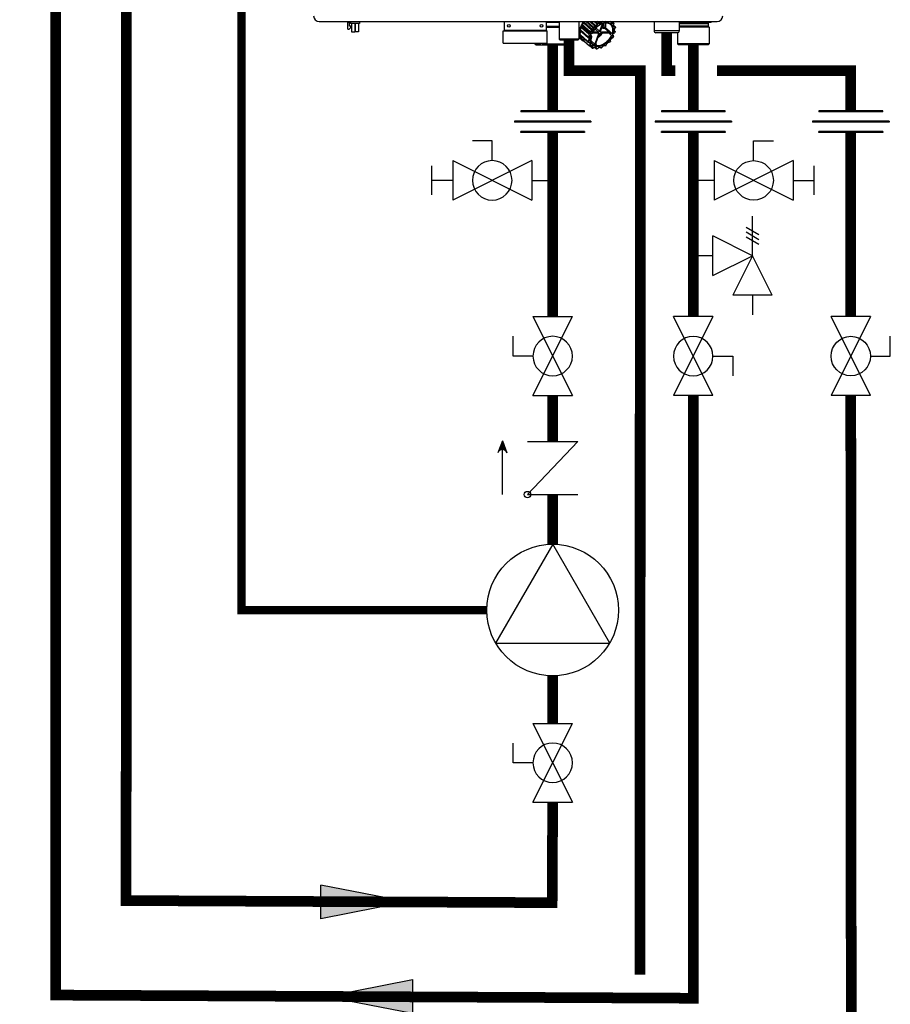
# Model space of a CAD drawing. Units: inches. Extents: x -143 to 115, y -46 to 132.
# Drawn here: x 41 to 77, y -9 to 33 of the extents above; entities that cross this region are included whole.
import ezdxf

# ---------------------------------------------------------------- set-up
doc = ezdxf.new("R2010")
doc.units = ezdxf.units.IN
doc.header["$MEASUREMENT"] = 0
doc.linetypes.add('DASHED', pattern=[0.75, 0.5, -0.25])

# ---------------------------------------------------------------- blocks, each defined once
blk = doc.blocks.new('Union')
at = {"color": 2}
for p, q in [((-0.0672, 0.0457), (0.0672, 0.0457)), ((-0.0672, 0.0437), (-0.0672, 0.0457)), ((-0.0672, 0.0437), (0.0672, 0.0437)), ((0.0672, 0.0457), (0.0672, 0.0437)), ((-0.0806, 0.0238), (0.0806, 0.0238)), ((-0.0806, 0.0238), (-0.0806, 0.0218)), ((-0.0806, 0.0218), (0.0806, 0.0218)), ((0.0806, 0.0238), (0.0806, 0.0218)), ((-0.0672, 0.002), (0.0672, 0.002)), ((-0.0672, 0.002), (-0.0672, 0)), ((-0.0672, 0), (0.0672, 0)), ((0.0672, 0), (0.0672, 0.002))]:
    blk.add_line(p, q, dxfattribs=at)
blk = doc.blocks.new('NHB (55-80-110-150)')
at = {"color": 7, "linetype": 'Continuous'}
for p, q in [((-2.362, -26.299), (14.409, -26.299)), ((-1.169, -26.299), (-1.169, -26.594)), ((-1.146, -26.299), (-1.146, -26.322)), ((-1.146, -26.322), (-1.063, -26.322)), ((-1.098, -26.613), (-1.031, -26.546)), ((-1.09, -26.499), (-1.09, -26.322)), ((-1.031, -26.494), (-1.09, -26.499)), ((-1.043, -26.299), (-1.043, -26.377)), ((-0.665, -26.377), (-1.043, -26.377)), ((-1.031, -26.546), (-1.031, -26.494)), ((-1.004, -26.377), (-1.004, -26.73)), ((-0.866, -26.377), (-0.866, -26.73)), ((-0.843, -26.377), (-0.843, -26.73)), ((-0.705, -26.377), (-0.705, -26.73)), ((-0.665, -26.299), (-0.665, -26.377)), ((5.432, -26.299), (5.432, -26.673)), ((7.203, -26.299), (7.203, -26.673)), ((7.755, -26.339), (7.203, -26.339)), ((7.203, -26.496), (7.755, -26.496)), ((7.203, -26.535), (7.755, -26.535)), ((7.755, -26.299), (7.755, -27.047)), ((8.581, -26.299), (8.581, -27.047)), ((8.633, -26.636), (8.697, -26.562)), ((8.69, -26.559), (8.69, -26.559)), ((9.008, -26.837), (8.697, -26.562)), ((8.71, -26.527), (8.698, -26.455)), ((8.698, -26.455), (9.042, -26.759)), ((8.7, -26.443), (8.705, -26.447)), ((9.021, -26.803), (8.71, -26.527)), ((8.713, -26.424), (8.791, -26.368)), ((9.056, -26.732), (8.713, -26.424)), ((8.783, -26.362), (8.782, -26.363)), ((9.135, -26.675), (8.791, -26.368)), ((8.813, -26.336), (8.82, -26.299)), ((9.156, -26.643), (8.813, -26.336)), ((8.882, -26.299), (9.173, -26.559)), ((9.194, -26.535), (8.934, -26.299)), ((9.277, -26.504), (9.05, -26.299)), ((9.305, -26.477), (9.108, -26.299)), ((9.173, -26.559), (9.156, -26.643)), ((9.2, -26.565), (9.183, -26.65)), ((9.277, -26.504), (9.194, -26.535)), ((9.287, -26.53), (9.204, -26.56)), ((9.245, -26.299), (9.349, -26.392)), ((9.374, -26.375), (9.291, -26.299)), ((9.459, -26.704), (9.301, -26.565)), ((9.349, -26.392), (9.305, -26.477)), ((9.374, -26.405), (9.33, -26.49)), ((9.451, -26.373), (9.369, -26.299)), ((9.451, -26.373), (9.374, -26.375)), ((9.455, -26.4), (9.379, -26.401)), ((9.483, -26.356), (9.421, -26.299)), ((9.577, -26.386), (9.459, -26.704)), ((9.532, -26.299), (9.483, -26.356)), ((9.493, -26.704), (9.616, -26.374)), ((9.568, -26.299), (9.504, -26.374)), ((9.56, -26.525), (9.57, -26.535)), ((9.636, -26.325), (9.58, -26.299)), ((9.596, -26.546), (9.678, -26.546)), ((9.705, -26.299), (9.684, -26.315)), ((9.704, -26.555), (9.916, -26.744)), ((9.806, -26.313), (9.796, -26.299)), ((9.905, -26.299), (9.848, -26.321)), ((9.946, -26.366), (9.935, -26.299)), ((9.954, -26.353), (9.946, -26.299)), ((9.957, -26.359), (9.957, -26.359)), ((10.048, -26.362), (9.971, -26.364)), ((10.053, -26.389), (9.976, -26.39)), ((10.055, -26.365), (9.984, -26.299)), ((10.038, -26.477), (10.055, -26.392)), ((10.047, -26.471), (10.064, -26.386)), ((10.117, -26.519), (10.049, -26.457)), ((10.049, -26.487), (10.049, -26.487)), ((10.115, -26.518), (10.054, -26.49)), ((10.115, -26.544), (10.054, -26.516)), ((10.072, -26.633), (10.116, -26.548)), ((10.079, -26.633), (10.122, -26.548)), ((11.752, -26.299), (11.752, -26.693)), ((12.815, -26.299), (12.815, -26.693)), ((14.152, -26.339), (12.815, -26.339)), ((12.815, -26.378), (14.035, -26.378)), ((14.035, -26.496), (12.815, -26.496)), ((14.075, -26.535), (12.815, -26.535)), ((14.035, -26.378), (14.035, -26.496)), ((14.035, -26.496), (14.075, -26.535)), ((14.075, -26.535), (14.075, -27.244)), ((14.19, -26.304), (14.152, -26.339)), ((-1.169, -26.594), (-1.15, -26.613)), ((-1.15, -26.613), (-1.098, -26.613)), ((-1.004, -26.73), (-0.866, -26.73)), ((-0.705, -26.73), (-0.843, -26.73)), ((5.392, -26.693), (7.243, -26.693)), ((5.392, -27.205), (5.392, -26.693)), ((7.203, -26.673), (5.432, -26.673)), ((7.243, -27.205), (7.243, -26.693)), ((8.581, -26.962), (8.713, -27.08)), ((8.624, -26.851), (8.619, -26.847)), ((8.621, -26.855), (8.625, -26.859)), ((8.622, -26.836), (8.665, -26.752)), ((8.751, -26.95), (8.622, -26.836)), ((8.628, -26.855), (8.624, -26.851)), ((8.624, -26.861), (8.968, -27.162)), ((8.625, -26.859), (8.742, -26.961)), ((8.666, -26.72), (8.627, -26.666)), ((8.627, -26.666), (8.972, -26.969)), ((8.744, -26.958), (8.628, -26.855)), ((8.977, -26.942), (8.633, -26.636)), ((8.68, -26.999), (8.695, -26.923)), ((8.758, -26.956), (8.751, -26.95)), ((8.966, -27.14), (8.758, -26.956)), ((8.972, -26.969), (9.011, -27.023)), ((9.028, -26.883), (8.977, -26.942)), ((8.997, -26.965), (9.036, -27.02)), ((9.056, -26.893), (8.998, -26.96)), ((9.028, -26.883), (9.005, -26.863)), ((9.009, -26.837), (9.008, -26.837)), ((9.018, -26.785), (9.021, -26.803)), ((9.049, -26.798), (9.026, -26.778)), ((9.135, -26.675), (9.056, -26.732)), ((9.056, -26.893), (9.095, -26.893)), ((9.151, -26.698), (9.072, -26.754)), ((9.077, -26.808), (9.127, -26.808)), ((9.078, -26.863), (9.099, -26.883)), ((9.114, -26.961), (9.081, -27.049)), ((9.099, -26.902), (9.105, -26.907)), ((9.146, -26.781), (9.396, -26.781)), ((9.411, -26.743), (9.166, -26.743)), ((9.262, -26.606), (9.411, -26.743)), ((9.416, -26.82), (9.271, -27.211)), ((9.305, -27.211), (9.45, -26.82)), ((9.373, -26.781), (9.416, -26.82)), ((9.499, -26.781), (9.845, -26.781)), ((9.504, -26.734), (9.503, -26.733)), ((9.508, -26.738), (9.504, -26.734)), ((9.513, -26.743), (9.508, -26.738)), ((9.859, -26.743), (9.513, -26.743)), ((9.6, -26.573), (9.682, -26.573)), ((9.682, -26.573), (9.875, -26.745)), ((9.845, -26.781), (9.855, -26.79)), ((9.855, -26.79), (9.864, -26.797)), ((9.864, -26.797), (9.889, -26.818)), ((9.931, -26.863), (9.954, -26.883)), ((9.956, -27.003), (10.034, -26.946)), ((9.957, -27.009), (10.035, -26.953)), ((9.963, -26.778), (9.986, -26.798)), ((10.03, -26.893), (9.98, -26.893)), ((9.998, -26.819), (10.001, -26.837)), ((10.051, -26.808), (10.012, -26.808)), ((10.036, -26.883), (10.015, -26.863)), ((10.037, -26.941), (10.03, -26.893)), ((10.046, -26.928), (10.039, -26.888)), ((10.051, -26.808), (10.109, -26.741)), ((10.06, -26.805), (10.113, -26.744)), ((10.11, -26.735), (10.071, -26.681)), ((10.115, -26.714), (10.076, -26.66)), ((12.815, -26.693), (11.752, -26.693)), ((12.736, -26.772), (11.831, -26.772)), ((12.736, -26.772), (12.736, -27.244)), ((5.392, -27.205), (7.243, -27.205)), ((6.736, -27.205), (6.736, -27.244)), ((6.736, -27.244), (6.953, -27.244)), ((6.776, -27.283), (6.736, -27.244)), ((6.776, -27.283), (6.987, -27.283)), ((6.952, -27.232), (6.952, -27.205)), ((7.027, -27.283), (8.035, -27.283)), ((7.06, -27.244), (8.075, -27.244)), ((7.062, -27.232), (7.062, -27.205)), ((7.062, -27.232), (7.062, -27.205)), ((8.581, -27.047), (7.755, -27.047)), ((7.794, -27.087), (7.755, -27.047)), ((8.542, -27.087), (7.794, -27.087)), ((8.035, -27.283), (8.075, -27.244)), ((8.075, -27.087), (8.075, -27.244)), ((8.542, -27.087), (8.581, -27.047)), ((8.692, -27.01), (8.68, -26.999)), ((8.688, -27.015), (8.682, -27.009)), ((8.686, -27.015), (8.687, -27.016)), ((8.687, -27.016), (9.03, -27.317)), ((8.687, -27.016), (8.802, -27.116)), ((8.802, -27.115), (8.688, -27.015)), ((8.807, -27.11), (8.692, -27.01)), ((9.01, -27.055), (8.966, -27.14)), ((8.972, -27.165), (9.034, -27.193)), ((9.034, -27.067), (8.991, -27.152)), ((8.992, -27.157), (9.053, -27.185)), ((9.041, -27.217), (9.025, -27.302)), ((9.043, -27.322), (9.12, -27.32)), ((9.043, -27.322), (9.149, -27.414)), ((9.068, -27.224), (9.051, -27.308)), ((9.054, -27.312), (9.131, -27.31)), ((9.085, -27.097), (9.264, -27.263)), ((9.128, -27.322), (9.128, -27.322)), ((9.134, -27.334), (9.146, -27.408)), ((9.161, -27.335), (9.173, -27.409)), ((9.172, -27.419), (9.255, -27.389)), ((9.176, -27.411), (9.259, -27.38)), ((9.251, -27.39), (9.316, -27.447)), ((9.252, -27.392), (9.251, -27.39)), ((9.273, -27.389), (9.273, -27.389)), ((9.275, -27.392), (9.314, -27.446)), ((9.301, -27.388), (9.34, -27.442)), ((9.303, -27.237), (9.316, -27.249)), ((9.316, -27.249), (9.33, -27.263)), ((9.345, -27.442), (9.423, -27.386)), ((9.345, -27.448), (9.424, -27.392)), ((9.424, -27.392), (9.428, -27.389)), ((9.452, -27.384), (9.513, -27.412)), ((9.471, -27.376), (9.533, -27.404)), ((9.538, -27.402), (9.603, -27.327)), ((9.542, -27.405), (9.607, -27.33)), ((9.641, -27.311), (9.717, -27.309)), ((9.651, -27.301), (9.728, -27.299)), ((9.731, -27.304), (9.732, -27.303)), ((9.733, -27.296), (9.774, -27.216)), ((9.739, -27.295), (9.78, -27.215)), ((9.813, -27.185), (9.893, -27.155)), ((9.817, -27.176), (9.897, -27.147)), ((9.906, -27.136), (9.923, -27.051)), ((9.915, -27.13), (9.932, -27.045)), ((14.075, -27.244), (12.736, -27.244)), ((12.776, -27.283), (12.736, -27.244)), ((14.035, -27.283), (12.776, -27.283)), ((14.035, -27.283), (14.075, -27.244))]:
    blk.add_line(p, q, dxfattribs=at)
for points in [[(9.957, -26.359), (9.956, -26.358), (9.956, -26.357), (9.955, -26.356), (9.955, -26.354), (9.954, -26.353)], [(10.049, -26.487), (10.049, -26.487), (10.048, -26.485), (10.047, -26.484), (10.046, -26.481), (10.046, -26.478), (10.046, -26.475), (10.047, -26.471)], [(10.076, -26.66), (10.076, -26.66), (10.075, -26.658), (10.074, -26.656), (10.074, -26.653), (10.074, -26.649), (10.074, -26.646), (10.075, -26.642)], [(10.075, -26.642), (10.077, -26.637), (10.079, -26.633)], [(9.034, -27.193), (9.034, -27.193), (9.035, -27.194), (9.036, -27.194)], [(9.12, -27.32), (9.123, -27.32), (9.125, -27.321), (9.127, -27.322), (9.128, -27.322)], [(9.255, -27.389), (9.259, -27.387), (9.263, -27.387), (9.266, -27.387), (9.269, -27.387)], [(9.269, -27.387), (9.271, -27.388), (9.273, -27.388), (9.273, -27.389)], [(9.428, -27.389), (9.432, -27.387), (9.436, -27.385), (9.44, -27.384), (9.443, -27.383), (9.447, -27.383), (9.449, -27.384), (9.451, -27.384), (9.452, -27.384)], [(9.607, -27.33), (9.611, -27.326), (9.615, -27.322), (9.619, -27.319), (9.624, -27.316), (9.628, -27.314), (9.633, -27.312), (9.637, -27.311), (9.64, -27.311), (9.641, -27.311)], [(9.78, -27.215), (9.782, -27.212), (9.785, -27.207), (9.788, -27.203), (9.792, -27.199), (9.796, -27.195), (9.8, -27.192), (9.804, -27.189), (9.809, -27.187), (9.813, -27.185)], [(9.932, -27.045), (9.933, -27.041), (9.935, -27.036), (9.937, -27.031), (9.94, -27.026), (9.943, -27.022), (9.947, -27.017), (9.951, -27.013), (9.956, -27.009), (9.957, -27.009)]]:
    blk.add_lwpolyline(points, dxfattribs=at)
for centre in [(5.629, -26.476), (7.006, -26.476)]:
    blk.add_circle(centre, 0.0591, dxfattribs=at)
for centre, radius, start, end in [((-2.362, -26.063), 0.236, 180, 270), ((14.409, -26.063), 0.236, 270, 0), ((-1.063, -26.342), 0.0197, 0, 90), ((9.341, -26.763), 0.683, 162.6635, 164.1068), ((9.376, -26.774), 0.719, 159.7293, 162.5828), ((9.546, -26.871), 0.948, 152.5692, 153.1784), ((9.408, -26.786), 0.753, 158.5763, 159.7432), ((9.593, -26.894), 0.99, 143.0432, 150.9289), ((9.546, -26.853), 0.907, 147.3271, 148.7895), ((9.563, -26.864), 0.927, 144.8829, 147.2466), ((9.577, -26.874), 0.945, 143.5365, 144.887), ((9.983, -27.237), 1.059, 139.0368, 139.3867), ((9.982, -27.235), 1.03, 139.0368, 139.3867), ((9.929, -27.171), 0.974, 125.5247, 125.8948), ((9.929, -27.172), 0.947, 125.5247, 125.8948), ((9.8, -26.573), 0.313, 35.3116, 36.0857), ((9.789, -26.563), 0.333, 35.3116, 36.0857), ((9.682, -26.615), 0.439, 8.7216, 9.3397), ((10.104, -26.534), 0.0197, 40.4567, 47.3532), ((10.104, -26.534), 0.0198, 26.5885, 40.4468), ((10.104, -26.534), 0.0198, 9.3592, 26.4924), ((9.671, -26.605), 0.458, 8.7217, 9.3397), ((14.075, -26.378), 0.0394, 90, 180), ((5.451, -26.673), 0.0197, 180, 270), ((7.184, -26.673), 0.0197, 270, 0), ((9.069, -26.78), 0.455, 188.5336, 189.5277), ((9.31, -26.789), 0.697, 168.3009, 169.0487), ((9.13, -26.728), 0.468, 178.4388, 178.9714), ((9.108, -26.728), 0.446, 178.9504, 182.062), ((9.085, -26.729), 0.423, 182.0822, 183.1314), ((9.078, -26.729), 0.416, 183.133, 183.5337), ((9.648, -27.092), 0.691, 168.4423, 168.9073), ((9.656, -27.095), 0.672, 168.4423, 168.9073), ((9.884, -27.174), 0.914, 152.6845, 153.0632), ((9.689, -27.037), 0.649, 159.63, 162.0209), ((9.705, -27.042), 0.665, 159.5063, 159.6394), ((9.706, -27.043), 0.667, 159.3409, 159.5063), ((9.689, -27.062), 0.611, 163.6266, 164.1023), ((9.8, -27.108), 0.738, 155.4941, 155.9406), ((8.934, -26.294), 0.788, 307.4916, 321.836), ((9.315, -26.58), 0.664, 337.2853, 341.9936), ((9.222, -26.527), 0.914, 332.6845, 333.0632), ((10.023, -26.937), 0.0197, 305.7208, 317.4897), ((10.023, -26.937), 0.0198, 317.5551, 332.6558), ((9.211, -26.517), 0.934, 332.6845, 333.0632), ((9.45, -26.606), 0.672, 348.4423, 348.9073), ((10.098, -26.731), 0.0198, 319.2705, 338.3288), ((10.098, -26.731), 0.0198, 338.4243, 348.4462), ((9.439, -26.596), 0.692, 348.4423, 348.9073), ((10.112, -26.734), 0.0049, 338.3529, 348.3698), ((11.831, -26.693), 0.0787, 180, 270), ((12.736, -26.693), 0.0787, 270, 0), ((7.007, -27.232), 0.0551, 180, 0), ((7.007, -27.232), 0.0551, 270, 0), ((8.583, -26.417), 0.591, 270, 274.6395), ((8.947, -26.822), 0.325, 215.0765, 216.0096), ((8.946, -26.823), 0.323, 216.01, 216.3219), ((8.693, -27.01), 0.00879, 216.3187, 228.7176), ((9.41, -27.083), 0.451, 188.7216, 189.3397), ((8.981, -27.147), 0.0198, 228.8168, 245.3937), ((9.424, -27.086), 0.439, 188.7216, 189.3397), ((9.289, -27.126), 0.322, 215.3116, 216.0857), ((9.036, -27.31), 0.00885, 216.1214, 228.7102), ((9.043, -27.302), 0.0197, 228.7839, 236.4726), ((9.043, -27.302), 0.0198, 236.4863, 251.9483), ((9.024, -27.207), 0.0174, 43.1517, 48.8274), ((9.307, -27.127), 0.313, 215.3116, 216.0857), ((9.297, -26.904), 0.36, 264.8781, 270.0399), ((9.261, -27.402), 0.0175, 35.6494, 48.3814), ((9.297, -26.867), 0.397, 270.0405, 274.8797), ((9.669, -27.385), 0.0881, 138.8799, 139.2114), ((9.178, -26.529), 0.947, 305.5247, 305.8948), ((9.168, -26.52), 0.965, 305.5246, 305.7157), ((9.166, -26.518), 0.968, 305.7714, 305.8946), ((9.722, -27.286), 0.0197, 305.9052, 317.5341), ((9.722, -27.286), 0.0198, 317.5999, 332.8441), ((9.845, -27.253), 0.0803, 150.0116, 152.8609), ((9.848, -27.255), 0.0838, 147.5838, 150.0171), ((9.886, -27.137), 0.0198, 290.4306, 298.0375), ((9.124, -26.465), 1.03, 318.57, 319.3866), ((9.113, -26.455), 1.05, 318.57, 319.3866), ((9.91, -27.129), 0.00496, 338.4078, 348.6004), ((10.006, -27.072), 0.0855, 128.059, 130.9171), ((10.004, -27.07), 0.0824, 125.7109, 128.0585), ((9.162, -27.399), 0.0198, 228.8133, 245.0186), ((9.299, -27.105), 0.345, 245.0585, 245.8134), ((9.162, -27.409), 0.0106, 245.7769, 253.137), ((9.31, -27.114), 0.325, 245.0585, 245.8134), ((9.322, -27.441), 0.00886, 215.7333, 228.7034), ((9.329, -27.433), 0.0197, 228.7841, 236.4183), ((9.329, -27.432), 0.0198, 236.4316, 251.783), ((9.323, -26.96), 0.493, 270.7516, 271.3394), ((9.333, -26.97), 0.473, 270.7516, 271.3394), ((9.518, -27.403), 0.0106, 245.4025, 253.0056), ((9.274, -26.722), 0.737, 290.2133, 290.6587), ((9.285, -26.732), 0.717, 290.2133, 290.6587), ((9.527, -27.392), 0.0198, 290.6566, 295.7926)]:
    blk.add_arc(centre, radius, start, end, dxfattribs=at)
for centre, major_axis, ratio, start_param, end_param in [((8.677, -26.545), (0.0263, 0.0293), 0.663429, -1.540681, -0.493527), ((8.781, -26.343), (0.0263, 0.0293), 0.663445, -1.889779, -0.842626), ((14.152, -26.339), (0.039, 0.039), 0.131539, -0.392811, -0.130788), ((8.637, -26.746), (0.0263, 0.0293), 0.663406, -1.19161, -0.144457), ((9.02, -26.846), (0.0145, 0.0172), 0.659011, -4.698095, -3.156915), ((8.988, -26.821), (0.0263, 0.0293), 0.663429, -1.52382, -0.493527), ((9.029, -26.795), (-0.0092, 0.0194), 0.35319, 5.594621, 7.165417), ((9.045, -26.883), (0.0203, -0.0062), 0.376836, -2.452611, -0.890542), ((9.066, -26.798), (0.0206, -0.0061), 0.375279, -2.464779, -0.902709), ((10.031, -26.802), (0.0263, 0.0293), 0.663429, 2.223301, 2.648065), ((10.012, -26.846), (-0.0089, 0.0194), 0.344457, 0.890815, 2.461612), ((10.019, -26.883), (0.0206, -0.0061), 0.375279, -0.902709, 0.65936), ((10.04, -26.798), (0.0203, -0.0062), 0.376836, -0.890542, -0.164945)]:
    blk.add_ellipse(centre, major_axis=major_axis, ratio=ratio, start_param=start_param, end_param=end_param, dxfattribs=at)
for points, knots in [([(8.77, -26.299), (8.721, -26.367), (8.642, -26.507), (8.585, -26.727), (8.601, -26.931), (8.67, -27.041), (8.713, -27.08)], [0, 0, 0, 0, 0.29471, 0.562289, 0.794448, 1, 1, 1, 1]), ([(8.7, -26.469), (8.694, -26.481), (8.672, -26.531), (8.655, -26.582), (8.645, -26.621)], [0, 0, 0, 0, 0.257017, 1, 1, 1, 1]), ([(8.698, -26.455), (8.698, -26.454), (8.698, -26.45), (8.699, -26.446), (8.7, -26.443)], [0, 0, 0, 0, 0.227185, 1, 1, 1, 1]), ([(9.129, -26.803), (9.158, -26.739), (9.234, -26.619), (9.385, -26.474), (9.533, -26.389), (9.654, -26.354), (9.74, -26.345), (9.819, -26.354), (9.89, -26.38), (9.95, -26.423), (10.011, -26.502), (10.046, -26.638), (10.029, -26.75), (10.012, -26.808)], [0, 0, 0, 0, 0.146648, 0.295482, 0.435524, 0.49977, 0.55938, 0.614575, 0.666301, 0.716213, 0.766392, 0.874343, 1, 1, 1, 1]), ([(9.912, -26.42), (9.889, -26.401), (9.833, -26.369), (9.732, -26.353), (9.62, -26.368), (9.461, -26.428), (9.278, -26.567), (9.172, -26.721), (9.134, -26.805)], [0, 0, 0, 0, 0.093189, 0.194774, 0.308989, 0.436082, 0.716002, 1, 1, 1, 1]), ([(9.179, -26.547), (9.177, -26.55), (9.175, -26.553), (9.174, -26.558), (9.173, -26.559)], [0, 0, 0, 0, 0.764498, 1, 1, 1, 1]), ([(9.305, -26.477), (9.304, -26.48), (9.297, -26.492), (9.286, -26.501), (9.277, -26.504)], [0, 0, 0, 0, 0.255113, 1, 1, 1, 1]), ([(9.33, -26.49), (9.328, -26.494), (9.317, -26.511), (9.301, -26.524), (9.287, -26.53)], [0, 0, 0, 0, 0.255079, 1, 1, 1, 1]), ([(9.374, -26.375), (9.373, -26.375), (9.369, -26.375), (9.365, -26.377), (9.363, -26.379)], [0, 0, 0, 0, 0.227844, 1, 1, 1, 1]), ([(9.483, -26.356), (9.481, -26.358), (9.472, -26.367), (9.46, -26.373), (9.451, -26.373)], [0, 0, 0, 0, 0.274365, 1, 1, 1, 1]), ([(9.504, -26.374), (9.501, -26.378), (9.487, -26.391), (9.469, -26.4), (9.455, -26.4)], [0, 0, 0, 0, 0.274424, 1, 1, 1, 1]), ([(9.549, -26.554), (9.556, -26.56), (9.573, -26.569), (9.591, -26.573), (9.6, -26.573)], [0, 0, 0, 0, 0.500521, 1, 1, 1, 1]), ([(9.583, -26.462), (9.582, -26.468), (9.58, -26.492), (9.575, -26.517), (9.57, -26.535)], [0, 0, 0, 0, 0.24254, 1, 1, 1, 1]), ([(9.57, -26.535), (9.574, -26.538), (9.582, -26.543), (9.591, -26.546), (9.596, -26.546)], [0, 0, 0, 0, 0.50642, 1, 1, 1, 1]), ([(9.607, -26.396), (9.609, -26.408), (9.614, -26.458), (9.606, -26.509), (9.596, -26.546)], [0, 0, 0, 0, 0.234272, 1, 1, 1, 1]), ([(9.684, -26.315), (9.68, -26.318), (9.666, -26.326), (9.646, -26.329), (9.636, -26.325)], [0, 0, 0, 0, 0.291039, 1, 1, 1, 1]), ([(9.678, -26.546), (9.682, -26.53), (9.698, -26.469), (9.702, -26.405), (9.696, -26.359)], [0, 0, 0, 0, 0.26654, 1, 1, 1, 1]), ([(9.682, -26.573), (9.684, -26.573), (9.694, -26.571), (9.701, -26.562), (9.704, -26.555)], [0, 0, 0, 0, 0.226202, 1, 1, 1, 1]), ([(9.704, -26.555), (9.709, -26.538), (9.725, -26.474), (9.729, -26.406), (9.723, -26.358)], [0, 0, 0, 0, 0.2668, 1, 1, 1, 1]), ([(9.848, -26.321), (9.84, -26.324), (9.824, -26.327), (9.81, -26.318), (9.806, -26.313)], [0, 0, 0, 0, 0.544572, 1, 1, 1, 1]), ([(9.912, -26.42), (9.935, -26.44), (9.975, -26.489), (10.006, -26.582), (10.011, -26.688), (9.997, -26.761), (9.986, -26.798)], [0, 0, 0, 0, 0.2211, 0.456103, 0.714801, 1, 1, 1, 1]), ([(9.976, -26.39), (9.969, -26.391), (9.954, -26.387), (9.947, -26.372), (9.946, -26.366)], [0, 0, 0, 0, 0.504393, 1, 1, 1, 1]), ([(9.971, -26.364), (9.97, -26.364), (9.965, -26.363), (9.96, -26.361), (9.957, -26.359)], [0, 0, 0, 0, 0.269403, 1, 1, 1, 1]), ([(10.054, -26.516), (10.047, -26.513), (10.036, -26.501), (10.037, -26.485), (10.038, -26.477)], [0, 0, 0, 0, 0.460074, 1, 1, 1, 1]), ([(8.619, -26.847), (8.619, -26.846), (8.619, -26.842), (8.62, -26.838), (8.622, -26.836)], [0, 0, 0, 0, 0.227298, 1, 1, 1, 1]), ([(8.627, -26.666), (8.627, -26.666), (8.625, -26.662), (8.625, -26.659), (8.626, -26.656)], [0, 0, 0, 0, 0.228491, 1, 1, 1, 1]), ([(8.634, -26.677), (8.632, -26.689), (8.626, -26.736), (8.626, -26.784), (8.63, -26.819)], [0, 0, 0, 0, 0.260147, 1, 1, 1, 1]), ([(8.639, -26.875), (8.641, -26.885), (8.652, -26.922), (8.668, -26.959), (8.683, -26.983)], [0, 0, 0, 0, 0.258213, 1, 1, 1, 1]), ([(8.97, -26.959), (8.97, -26.96), (8.969, -26.963), (8.97, -26.967), (8.972, -26.969)], [0, 0, 0, 0, 0.280053, 1, 1, 1, 1]), ([(8.977, -26.942), (8.975, -26.944), (8.973, -26.948), (8.971, -26.952), (8.971, -26.953)], [0, 0, 0, 0, 0.764353, 1, 1, 1, 1]), ([(9.069, -26.76), (9.067, -26.761), (9.059, -26.764), (9.047, -26.763), (9.042, -26.759)], [0, 0, 0, 0, 0.267805, 1, 1, 1, 1]), ([(9.072, -26.754), (9.07, -26.75), (9.066, -26.742), (9.06, -26.735), (9.056, -26.732)], [0, 0, 0, 0, 0.492559, 1, 1, 1, 1]), ([(9.98, -26.893), (9.952, -26.957), (9.876, -27.078), (9.725, -27.225), (9.577, -27.31), (9.455, -27.346), (9.369, -27.355), (9.289, -27.347), (9.218, -27.322), (9.158, -27.279), (9.096, -27.2), (9.06, -27.063), (9.078, -26.951), (9.095, -26.893)], [0, 0, 0, 0, 0.146364, 0.295203, 0.435441, 0.49981, 0.559532, 0.61481, 0.666577, 0.716482, 0.766618, 0.874436, 1, 1, 1, 1]), ([(9.072, -26.837), (9.072, -26.839), (9.07, -26.848), (9.073, -26.859), (9.078, -26.863)], [0, 0, 0, 0, 0.262456, 1, 1, 1, 1]), ([(9.101, -26.895), (9.091, -26.93), (9.078, -26.999), (9.081, -27.1), (9.109, -27.187), (9.144, -27.235), (9.164, -27.254)], [0, 0, 0, 0, 0.288399, 0.548662, 0.782748, 1, 1, 1, 1]), ([(9.095, -26.893), (9.096, -26.893), (9.099, -26.893), (9.102, -26.892), (9.103, -26.89)], [0, 0, 0, 0, 0.340394, 1, 1, 1, 1]), ([(9.103, -26.89), (9.103, -26.889), (9.103, -26.887), (9.101, -26.885), (9.099, -26.883)], [0, 0, 0, 0, 0.18958, 1, 1, 1, 1]), ([(9.105, -26.907), (9.108, -26.91), (9.118, -26.926), (9.119, -26.947), (9.114, -26.961)], [0, 0, 0, 0, 0.224878, 1, 1, 1, 1]), ([(9.134, -26.805), (9.134, -26.805), (9.132, -26.808), (9.129, -26.808), (9.127, -26.808)], [0, 0, 0, 0, 0.18541, 1, 1, 1, 1]), ([(9.156, -26.643), (9.156, -26.646), (9.152, -26.659), (9.143, -26.67), (9.135, -26.675)], [0, 0, 0, 0, 0.236695, 1, 1, 1, 1]), ([(9.183, -26.65), (9.182, -26.654), (9.176, -26.673), (9.163, -26.689), (9.151, -26.698)], [0, 0, 0, 0, 0.236568, 1, 1, 1, 1]), ([(9.954, -26.883), (9.926, -26.945), (9.853, -27.062), (9.708, -27.203), (9.541, -27.299), (9.419, -27.326), (9.363, -27.326)], [0, 0, 0, 0, 0.261938, 0.528165, 0.778963, 1, 1, 1, 1]), ([(9.396, -26.966), (9.414, -26.953), (9.485, -26.9), (9.548, -26.835), (9.588, -26.781)], [0, 0, 0, 0, 0.246558, 1, 1, 1, 1]), ([(9.406, -26.789), (9.407, -26.791), (9.408, -26.796), (9.411, -26.802), (9.415, -26.805)], [0, 0, 0, 0, 0.264439, 1, 1, 1, 1]), ([(9.426, -26.735), (9.425, -26.736), (9.421, -26.74), (9.415, -26.743), (9.411, -26.743)], [0, 0, 0, 0, 0.275301, 1, 1, 1, 1]), ([(9.415, -26.805), (9.415, -26.806), (9.418, -26.81), (9.418, -26.816), (9.416, -26.82)], [0, 0, 0, 0, 0.221494, 1, 1, 1, 1]), ([(9.483, -26.789), (9.484, -26.788), (9.488, -26.784), (9.494, -26.781), (9.499, -26.781)], [0, 0, 0, 0, 0.275301, 1, 1, 1, 1]), ([(9.495, -26.718), (9.494, -26.718), (9.491, -26.713), (9.492, -26.708), (9.493, -26.704)], [0, 0, 0, 0, 0.221494, 1, 1, 1, 1]), ([(9.503, -26.735), (9.503, -26.733), (9.501, -26.727), (9.498, -26.722), (9.495, -26.718)], [0, 0, 0, 0, 0.264439, 1, 1, 1, 1]), ([(9.861, -26.783), (9.859, -26.783), (9.854, -26.782), (9.849, -26.781), (9.845, -26.781)], [0, 0, 0, 0, 0.269883, 1, 1, 1, 1]), ([(9.859, -26.743), (9.86, -26.743), (9.865, -26.743), (9.871, -26.744), (9.875, -26.745)], [0, 0, 0, 0, 0.227545, 1, 1, 1, 1]), ([(9.872, -26.789), (9.874, -26.791), (9.882, -26.799), (9.886, -26.81), (9.889, -26.818)], [0, 0, 0, 0, 0.254567, 1, 1, 1, 1]), ([(9.916, -26.744), (9.91, -26.745), (9.897, -26.747), (9.882, -26.747), (9.875, -26.745)], [0, 0, 0, 0, 0.442972, 1, 1, 1, 1]), ([(9.916, -26.744), (9.914, -26.75), (9.906, -26.775), (9.897, -26.8), (9.889, -26.818)], [0, 0, 0, 0, 0.245807, 1, 1, 1, 1]), ([(9.931, -26.863), (9.93, -26.862), (9.924, -26.854), (9.925, -26.843), (9.928, -26.837)], [0, 0, 0, 0, 0.223641, 1, 1, 1, 1]), ([(9.947, -26.785), (9.947, -26.783), (9.95, -26.778), (9.955, -26.776), (9.957, -26.776)], [0, 0, 0, 0, 0.559955, 1, 1, 1, 1]), ([(9.954, -26.883), (9.958, -26.886), (9.966, -26.891), (9.975, -26.893), (9.98, -26.893)], [0, 0, 0, 0, 0.499014, 1, 1, 1, 1]), ([(10.012, -26.808), (10.007, -26.808), (9.998, -26.805), (9.989, -26.801), (9.986, -26.798)], [0, 0, 0, 0, 0.500986, 1, 1, 1, 1]), ([(10.071, -26.681), (10.066, -26.675), (10.063, -26.658), (10.068, -26.642), (10.072, -26.633)], [0, 0, 0, 0, 0.448176, 1, 1, 1, 1]), ([(8.682, -27.009), (8.681, -27.008), (8.68, -27.005), (8.68, -27.002), (8.68, -26.999)], [0, 0, 0, 0, 0.228293, 1, 1, 1, 1]), ([(8.713, -27.08), (8.722, -27.088), (8.761, -27.119), (8.806, -27.141), (8.842, -27.152)], [0, 0, 0, 0, 0.246509, 1, 1, 1, 1]), ([(8.966, -27.14), (8.966, -27.141), (8.964, -27.144), (8.963, -27.149), (8.964, -27.151)], [0, 0, 0, 0, 0.274297, 1, 1, 1, 1]), ([(9.011, -27.023), (9.012, -27.025), (9.017, -27.035), (9.013, -27.047), (9.01, -27.055)], [0, 0, 0, 0, 0.217573, 1, 1, 1, 1]), ([(9.025, -27.302), (9.024, -27.303), (9.024, -27.306), (9.025, -27.31), (9.026, -27.312)], [0, 0, 0, 0, 0.280062, 1, 1, 1, 1]), ([(9.036, -27.02), (9.04, -27.026), (9.044, -27.043), (9.038, -27.059), (9.034, -27.067)], [0, 0, 0, 0, 0.448176, 1, 1, 1, 1]), ([(9.037, -27.196), (9.038, -27.197), (9.042, -27.203), (9.043, -27.212), (9.041, -27.217)], [0, 0, 0, 0, 0.228429, 1, 1, 1, 1]), ([(9.053, -27.185), (9.059, -27.188), (9.07, -27.2), (9.07, -27.216), (9.068, -27.224)], [0, 0, 0, 0, 0.460074, 1, 1, 1, 1]), ([(9.128, -27.322), (9.13, -27.325), (9.133, -27.329), (9.134, -27.333), (9.134, -27.334)], [0, 0, 0, 0, 0.734119, 1, 1, 1, 1]), ([(9.131, -27.31), (9.138, -27.31), (9.153, -27.314), (9.16, -27.328), (9.161, -27.335)], [0, 0, 0, 0, 0.504393, 1, 1, 1, 1]), ([(9.363, -27.326), (9.325, -27.326), (9.253, -27.315), (9.189, -27.277), (9.164, -27.254)], [0, 0, 0, 0, 0.519576, 1, 1, 1, 1]), ([(9.259, -27.38), (9.267, -27.377), (9.282, -27.374), (9.297, -27.383), (9.301, -27.388)], [0, 0, 0, 0, 0.544572, 1, 1, 1, 1]), ([(9.268, -27.228), (9.268, -27.235), (9.266, -27.247), (9.264, -27.259), (9.264, -27.263)], [0, 0, 0, 0, 0.616904, 1, 1, 1, 1]), ([(9.423, -27.386), (9.427, -27.383), (9.441, -27.375), (9.46, -27.371), (9.471, -27.376)], [0, 0, 0, 0, 0.291039, 1, 1, 1, 1]), ([(9.603, -27.327), (9.605, -27.324), (9.614, -27.316), (9.624, -27.309), (9.632, -27.305)], [0, 0, 0, 0, 0.25906, 1, 1, 1, 1]), ([(9.632, -27.305), (9.634, -27.304), (9.64, -27.302), (9.647, -27.301), (9.651, -27.301)], [0, 0, 0, 0, 0.265016, 1, 1, 1, 1]), ([(9.777, -27.21), (9.783, -27.2), (9.794, -27.189), (9.807, -27.181), (9.81, -27.18)], [0, 0, 0, 0, 0.75684, 1, 1, 1, 1]), ([(9.927, -27.038), (9.929, -27.035), (9.934, -27.024), (9.943, -27.014), (9.95, -27.008)], [0, 0, 0, 0, 0.244181, 1, 1, 1, 1])]:
    blk.add_open_spline(points, degree=3, knots=knots, dxfattribs=at)
for points in [[(8.705, -26.434), (8.707, -26.43), (8.71, -26.427), (8.713, -26.424)], [(9.194, -26.535), (9.19, -26.536), (9.186, -26.539), (9.183, -26.542)], [(9.358, -26.382), (9.354, -26.385), (9.351, -26.388), (9.349, -26.392)], [(10.053, -26.363), (10.051, -26.362), (10.05, -26.362), (10.048, -26.362)], [(10.054, -26.49), (10.052, -26.489), (10.05, -26.488), (10.049, -26.487)], [(10.055, -26.365), (10.054, -26.364), (10.054, -26.364), (10.053, -26.363)], [(10.055, -26.365), (10.056, -26.366), (10.057, -26.366), (10.058, -26.368)], [(10.06, -26.371), (10.063, -26.375), (10.065, -26.381), (10.064, -26.386)], [(10.117, -26.519), (10.117, -26.519), (10.116, -26.518), (10.115, -26.518)], [(10.124, -26.536), (10.125, -26.54), (10.124, -26.544), (10.122, -26.548)], [(8.624, -26.861), (8.622, -26.859), (8.621, -26.857), (8.621, -26.855)], [(8.627, -26.647), (8.628, -26.643), (8.63, -26.639), (8.633, -26.636)], [(9.396, -26.781), (9.399, -26.781), (9.401, -26.782), (9.403, -26.783)], [(9.403, -26.783), (9.405, -26.785), (9.406, -26.787), (9.406, -26.789)], [(9.447, -26.718), (9.439, -26.723), (9.432, -26.728), (9.426, -26.735)], [(9.459, -26.704), (9.457, -26.71), (9.452, -26.715), (9.447, -26.718)], [(9.45, -26.82), (9.452, -26.814), (9.457, -26.808), (9.463, -26.805)], [(9.463, -26.805), (9.47, -26.801), (9.477, -26.795), (9.483, -26.789)], [(9.506, -26.74), (9.504, -26.739), (9.503, -26.737), (9.503, -26.735)], [(9.513, -26.743), (9.51, -26.743), (9.508, -26.742), (9.506, -26.74)], [(9.861, -26.783), (9.865, -26.784), (9.868, -26.786), (9.872, -26.789)], [(9.957, -26.776), (9.959, -26.776), (9.961, -26.777), (9.963, -26.778)], [(10.046, -26.928), (10.046, -26.932), (10.046, -26.936), (10.044, -26.94)], [(10.115, -26.714), (10.118, -26.718), (10.119, -26.724), (10.118, -26.729)], [(8.964, -27.156), (8.965, -27.158), (8.966, -27.161), (8.968, -27.162)], [(9.037, -27.321), (9.039, -27.321), (9.041, -27.322), (9.043, -27.322)], [(9.268, -27.228), (9.268, -27.222), (9.269, -27.216), (9.271, -27.211)], [(9.313, -27.252), (9.307, -27.246), (9.301, -27.237), (9.302, -27.228)], [(9.305, -27.211), (9.303, -27.216), (9.302, -27.222), (9.302, -27.228)], [(9.33, -27.263), (9.324, -27.26), (9.318, -27.257), (9.313, -27.252)], [(9.717, -27.309), (9.721, -27.309), (9.725, -27.308), (9.728, -27.306)], [(9.81, -27.18), (9.812, -27.178), (9.815, -27.177), (9.817, -27.176)], [(9.895, -27.154), (9.897, -27.153), (9.899, -27.152), (9.9, -27.15)], [(9.915, -27.13), (9.914, -27.133), (9.912, -27.136), (9.91, -27.139)], [(9.923, -27.051), (9.924, -27.047), (9.926, -27.042), (9.927, -27.038)], [(9.146, -27.408), (9.146, -27.41), (9.147, -27.413), (9.149, -27.414)], [(9.157, -27.419), (9.162, -27.421), (9.168, -27.421), (9.172, -27.419)], [(9.323, -27.451), (9.325, -27.452), (9.327, -27.452), (9.329, -27.452)], [(9.334, -27.452), (9.338, -27.452), (9.342, -27.451), (9.345, -27.448)], [(9.513, -27.412), (9.518, -27.414), (9.524, -27.415), (9.528, -27.413)], [(9.535, -27.41), (9.538, -27.409), (9.54, -27.407), (9.542, -27.405)]]:
    blk.add_open_spline(points, degree=3, dxfattribs=at)
blk = doc.blocks.new('Full-Port Ball Valve')
at = {"color": 2}
for p, q in [((0.0832, 0.0832), (0.0416, 0.0832)), ((0.0832, 0.0416), (0.0832, 0.0832)), ((0, 0.0416), (0, -0.0416)), ((0, 0.0416), (0.1665, -0.0416)), ((0.1665, 0.0416), (0, -0.0416)), ((0.1665, 0.0416), (0.1665, -0.0416))]:
    blk.add_line(p, q, dxfattribs=at)
blk.add_circle((0.0832, 0), 0.0416, dxfattribs=at)
blk = doc.blocks.new('CHECK VALVE')
h = blk.add_hatch(color=2)
h.dxf.hatch_style = 1
h.paths.add_polyline_path([(0.1135, 0.1061), (0.0896, 0.1148, -0.622204), (0.0896, 0.0974)])
at = {"color": 2}
for p, q in [((0, 0.1061), (0.095, 0.1061)), ((0.1135, 0.1061), (0.0876, 0.1155)), ((0.1135, 0.1061), (0.0876, 0.0967)), ((0, 0.0531), (0, -0.0531)), ((0, 0.0531), (0.1115, -0.0531)), ((0.1115, 0.0531), (0.1115, -0.0531))]:
    blk.add_line(p, q, dxfattribs=at)
blk.add_circle((0, 0.0531), 0.00667, dxfattribs=at)
blk.add_arc((0.0853, 0.1061), 0.00971, 283.7801, 76.2199, dxfattribs=at)
blk = doc.blocks.new('CIRCULATOR')
at = {"color": 2}
for p, q in [((-0.2761, 0), (-0.3455, 0)), ((0.0694, 0), (0, 0))]:
    blk.add_line(p, q, dxfattribs=at)
blk.add_lwpolyline([(-0.2082, -0.1202), (0, 0), (-0.2082, 0.1202)], close=True, dxfattribs=at)
blk.add_circle((-0.1388, 0), 0.1388, dxfattribs=at)
blk = doc.blocks.new('Ball Valve Drain')
at = {"color": 2}
for p, q in [((0.1273, 0.0416), (0.1273, 0.0832)), ((0.1273, 0.0832), (0.1689, 0.0832)), ((0.0441, 0.0416), (0.0441, -0.0416)), ((0.0441, 0.0416), (0.2105, -0.0416)), ((0.2105, 0.0416), (0.0441, -0.0416)), ((0.2105, 0.0416), (0.2105, -0.0416)), ((0.2546, -0.0308), (0.2546, 0.0308)), ((0.0441, 0), (0, 0)), ((0.2105, 0), (0.2546, 0))]:
    blk.add_line(p, q, dxfattribs=at)
blk.add_circle((0.1273, 0), 0.0416, dxfattribs=at)
blk = doc.blocks.new('Pressure Relief Valve - Tankless')
at = {"color": 2}
for p, q in [((-0.1249, 0), (-0.1249, 0.0832)), ((-0.1384, 0.0442), (-0.1113, 0.0598)), ((-0.1384, 0.0338), (-0.1113, 0.0494)), ((-0.1249, 0), (-0.0416, 0.0416)), ((-0.0416, -0.0416), (-0.0416, 0.0416)), ((-0.1384, 0.0234), (-0.1113, 0.039)), ((-0.1665, -0.0832), (-0.1249, 0)), ((-0.1249, 0), (-0.0832, -0.0832)), ((-0.0416, -0.0416), (-0.1249, 0)), ((-0.0416, 0), (0, 0)), ((-0.1665, -0.0832), (-0.0832, -0.0832)), ((-0.1249, -0.0832), (-0.1249, -0.1249))]:
    blk.add_line(p, q, dxfattribs=at)
blk = doc.blocks.new('Flow')
at = {"color": 2}
for p, q in [((0, 0), (0.1813, 0.0356)), ((0.1813, -0.0356), (0.1813, 0.0356)), ((0, 0), (0.1813, -0.0356))]:
    blk.add_line(p, q, dxfattribs=at)
blk.add_solid([(0, 0), (0.1813, 0.0356), (0.1813, -0.0356)], dxfattribs=at)

msp = doc.modelspace()

# ---------------------------------------------------------------- linework, layer by layer
at = {"const_width": 0.45}
for points in [[(69.113, 17.107), (69.112, -8.306), (42.24, -8.173), (42.242, 78.088), (-22.824, 78.088), (-22.824, 95.274), (-28.824, 95.274)], [(63.187, -0.045), (63.165, -4.277), (45.206, -4.188), (45.242, 81.088), (10.73, 81.088), (10.731, 95.274), (-10.824, 95.274)], [(67.991, 32.405), (67.991, 30.803), (68.363, 30.803)], [(63.187, 29.111), (63.187, 31.897)], [(66.874, -7.318), (66.876, 30.803), (63.876, 30.803), (63.876, 32.09)], [(69.113, 31.893), (69.113, 29.111)], [(70.113, 30.803), (75.754, 30.803), (75.754, 29.111)], [(63.187, 20.437), (63.187, 28.197)], [(69.113, 28.197), (69.113, 20.437)], [(75.754, 20.437), (75.754, 28.197)], [(63.187, 17.107), (63.187, 15.164)], [(75.774, -12.159), (75.754, 17.107)], [(63.187, 10.837), (63.187, 12.934)], [(63.187, 3.285), (63.187, 5.285)]]:
    msp.add_lwpolyline(points, dxfattribs=at)
at = {"color": 2, "linetype": 'DASHED', "ltscale": 0.1, "const_width": 0.35}
msp.add_lwpolyline([(60.411, 8.061), (50.07, 8.061), (50.07, 36.428), (53.07, 36.428)], dxfattribs=at)

# ---------------------------------------------------------------- block references
at = {"rotation": 1e-05}
msp.add_blockref('NHB (55-80-110-150)', (55.708, 59.176), dxfattribs=at)
at = {"yscale": 20, "zscale": 20}
for name, p, xscale, rotation in [('Union', (63.187, 28.197), -20, 1.000000002804313e-05), ('Union', (69.113, 28.197), -20, 1.000000002804313e-05), ('Union', (75.754, 28.197), -20, 1.000000002804313e-05), ('Ball Valve Drain', (69.113, 26.182), 20, 2.000000000268458e-05), ('Pressure Relief Valve - Tankless', (69.113, 23.004), -20, 1.000000002804313e-05), ('Full-Port Ball Valve', (63.187, 20.437), -20, 90.00002000000006), ('Full-Port Ball Valve', (69.113, 17.107), -20, 270.0000199999999), ('Full-Port Ball Valve', (75.754, 20.437), 20, 270.00003), ('CHECK VALVE', (63.187, 12.934), 20, 90.00002), ('CIRCULATOR', (63.187, 10.837), 20, 90.00002), ('Full-Port Ball Valve', (63.187, 3.285), -20, 90.00002000000006), ('Flow', (57.041, -4.246), -20, 1.000000002804313e-05), ('Flow', (53.659, -8.23), -20, 180.00001)]:
    msp.add_blockref(name, p, dxfattribs=dict(at, xscale=xscale, rotation=rotation))
at = {"xscale": -20, "yscale": 20, "zscale": 20}
msp.add_blockref('Ball Valve Drain', (63.187, 26.182), dxfattribs=at)

doc.saveas('drawing.dxf')
